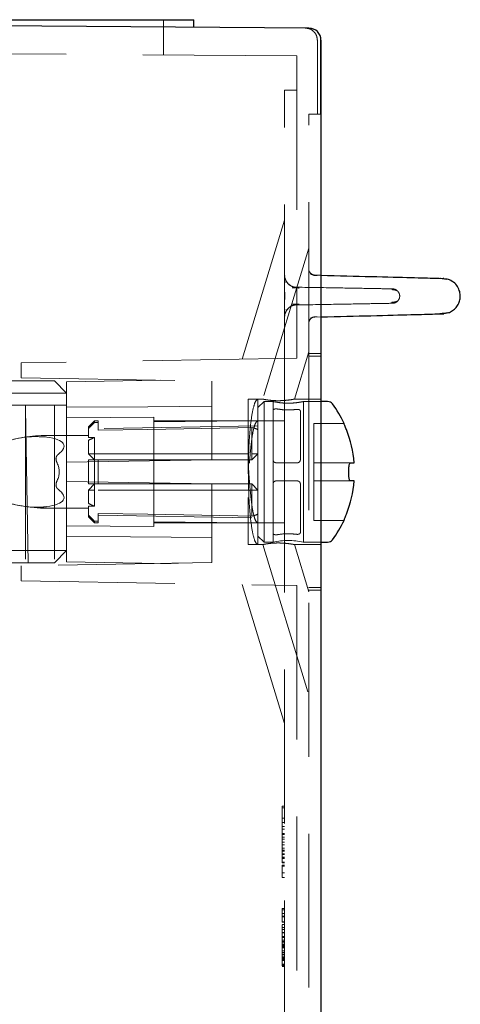
# Model space of a CAD drawing. Units: millimetres. Extents: x 11 to 205, y 5 to 292.
# Drawn here: x 146 to 150, y 239 to 247 of the extents above; entities that cross this region are included whole.
import ezdxf

# ---------------------------------------------------------------- set-up
doc = ezdxf.new("R2010")
doc.units = ezdxf.units.MM
doc.linetypes.add('HIDDEN', pattern=[1.905, 1.27, -0.635])

msp = doc.modelspace()

# ---------------------------------------------------------------- linework, layer by layer
at = {"color": 7, "linetype": 'Continuous', "lineweight": 25}
for p, q in [((148.8083, 246.9053), (138.9076, 246.9744)), ((138.9076, 246.9744), (147.3555, 246.9744)), ((147.3555, 246.9744), (147.8576, 246.9744)), ((147.8576, 246.912), (147.8576, 246.9744)), ((148.9076, 246.8053), (148.9076, 202.1836)), ((148.9076, 246.1944), (148.9076, 246.8052)), ((149.9125, 244.8405), (149.9419, 244.8344)), ((149.9493, 244.5561), (149.9127, 244.5484)), ((148.9628, 243.8244), (148.9076, 243.8244)), ((149.0983, 243.6434), (149.0983, 243.6444)), ((149.1385, 243.2144), (149.1385, 243.2744)), ((149.151, 243.3194), (149.1816, 243.3194)), ((149.1816, 243.1694), (149.151, 243.1694)), ((149.0983, 242.8444), (149.0983, 242.8455)), ((148.9076, 242.6644), (148.9628, 242.6644))]:
    msp.add_line(p, q, dxfattribs=at)
at = {"color": 7, "linetype": 'HIDDEN', "lineweight": 18}
for p, q in [((147.6076, 246.9744), (147.6076, 246.6837)), ((148.8083, 246.9053), (148.8083, 246.9053)), ((148.8083, 246.9053), (148.8083, 246.9053)), ((148.8776, 246.8059), (148.8776, 246.1944)), ((148.9076, 246.8052), (148.9076, 246.8053)), ((148.9076, 246.8052), (148.9076, 246.1944)), ((148.9076, 246.8052), (148.9076, 246.8052)), ((148.7076, 246.676), (138.9076, 246.7444)), ((148.7076, 246.676), (148.7076, 244.1828)), ((148.7076, 246.3944), (148.6076, 246.3944)), ((148.6076, 244.1811), (148.6076, 246.3944)), ((148.8076, 244.1987), (148.8076, 246.1944)), ((148.9076, 246.1944), (148.8076, 246.1944)), ((148.6076, 245.3196), (148.2576, 244.175)), ((148.8076, 245.0897), (148.4268, 243.8444)), ((148.6076, 244.8677), (148.6076, 244.8677)), ((148.6089, 244.8629), (148.6088, 244.8615)), ((148.6133, 244.8393), (148.6201, 244.8192)), ((148.8562, 244.8682), (148.9076, 244.8668)), ((148.8116, 244.4904), (148.8146, 244.4963)), ((148.826, 244.5158), (148.8276, 244.5183)), ((148.848, 244.5234), (148.877, 244.5242)), ((148.8498, 244.5235), (148.877, 244.5242)), ((148.8562, 244.5207), (148.9076, 244.5221)), ((148.8562, 244.5207), (148.8562, 244.5207)), ((148.8076, 244.4707), (148.8076, 244.4707)), ((148.7076, 244.1828), (146.4326, 244.1431)), ((148.6076, 243.6662), (148.6076, 244.1811)), ((148.6883, 243.8444), (148.8076, 244.2346)), ((148.9076, 244.2194), (148.8076, 244.2194)), ((148.8076, 244.1987), (148.9076, 244.1987)), ((148.8076, 244.1987), (148.8076, 242.2902)), ((146.4326, 244.0208), (146.4326, 244.1431)), ((146.4326, 244.0208), (148.0076, 243.9933)), ((147.5834, 244.0007), (146.8076, 243.9871)), ((145.7076, 243.9944), (146.7076, 243.9944)), ((146.7076, 243.9944), (146.8076, 243.8944)), ((146.8076, 243.8944), (146.8076, 243.9871)), ((148.0076, 243.3444), (148.0076, 243.9933)), ((146.8076, 243.8944), (145.8076, 243.8944)), ((146.8076, 243.8944), (146.8076, 243.3235)), ((148.3076, 243.8444), (148.3876, 243.8444)), ((148.3076, 243.8444), (148.3076, 243.2444)), ((148.3876, 243.8444), (148.3876, 243.7744)), ((148.4268, 243.8444), (148.3881, 243.8444)), ((148.9076, 243.8444), (148.6883, 243.8444)), ((145.4723, 243.7944), (146.4679, 243.7944)), ((146.4676, 243.7944), (146.4676, 242.4944)), ((146.7076, 243.7944), (146.4679, 243.7944)), ((146.4912, 242.4944), (146.4679, 243.7944)), ((146.7076, 243.7944), (146.8076, 243.7944)), ((146.7076, 243.7944), (146.7076, 242.4944)), ((148.4376, 243.8244), (148.3876, 243.7744)), ((148.3876, 243.2444), (148.3876, 243.7744)), ((148.4376, 243.8244), (148.4376, 243.2444)), ((148.5126, 243.8244), (148.4376, 243.8244)), ((148.5126, 243.8244), (148.5126, 243.7508)), ((148.9076, 243.8244), (148.7609, 243.8244)), ((148.7626, 242.6644), (148.7626, 243.8244)), ((147.5276, 243.6957), (146.8076, 243.6894)), ((147.5276, 243.2444), (147.5276, 243.6957)), ((148.5126, 243.3444), (148.5126, 243.7508)), ((148.7376, 243.7465), (148.7376, 243.3444)), ((147.0378, 243.6644), (146.9878, 243.6144)), ((146.9878, 243.6007), (146.9878, 243.6144)), ((146.9878, 243.6007), (146.9878, 243.5271)), ((147.0378, 243.6644), (147.0378, 243.6524)), ((147.0676, 243.6644), (147.0378, 243.6644)), ((147.0378, 243.6524), (147.0676, 243.6524)), ((147.0676, 243.6644), (147.0676, 243.6524)), ((147.0676, 243.5871), (147.0676, 243.6524)), ((148.3876, 243.6244), (147.0676, 243.6014)), ((148.3075, 243.6642), (147.5276, 243.6642)), ((148.3076, 243.6642), (147.5276, 243.6574)), ((148.3076, 243.6642), (148.3876, 243.6642)), ((148.3376, 243.3944), (148.3376, 243.6101)), ((148.6076, 242.8226), (148.6076, 243.6662)), ((148.8476, 243.6444), (148.8476, 243.6434)), ((149.0983, 243.6444), (148.8476, 243.6444)), ((148.8476, 243.6434), (148.8476, 243.5935)), ((146.9878, 243.5442), (146.6429, 243.5442)), ((146.9878, 243.5271), (147.0378, 243.5271)), ((147.0378, 243.5271), (147.0378, 243.3944)), ((148.8476, 243.5935), (148.8476, 243.3194)), ((146.9878, 243.504), (146.9878, 243.3944)), ((147.0378, 243.3444), (146.9878, 243.3944)), ((146.9878, 243.3944), (147.0378, 243.3944)), ((147.0378, 243.3444), (147.0378, 243.3944)), ((147.0378, 243.3944), (148.3376, 243.3944)), ((148.3876, 243.3944), (148.3376, 243.3444)), ((148.3876, 243.3944), (148.3376, 243.3944)), ((148.3376, 243.3444), (148.3376, 243.3944)), ((148.0076, 243.3444), (146.8076, 243.3235)), ((146.8076, 243.1654), (146.8076, 243.3235)), ((146.9878, 243.1444), (146.9878, 243.3445)), ((146.9878, 243.3444), (147.0378, 243.3444)), ((147.0378, 243.3444), (147.0378, 243.1444)), ((147.0378, 243.3444), (147.0676, 243.3444)), ((147.0676, 243.3444), (147.0676, 243.1444)), ((147.0676, 243.3444), (148.3376, 243.3444)), ((148.5126, 243.3444), (148.5126, 243.1444)), ((148.7126, 243.3194), (148.5376, 243.3194)), ((149.151, 243.3194), (148.8476, 243.3194)), ((148.8476, 243.3194), (148.8476, 243.2744)), ((148.8476, 243.2744), (148.8476, 243.2144)), ((147.5276, 242.7932), (147.5276, 243.2444)), ((148.3876, 242.7144), (148.3876, 243.2444)), ((148.4376, 243.2444), (148.4376, 242.6644)), ((148.8476, 243.2144), (148.8476, 243.1694)), ((146.8076, 243.1654), (146.8076, 242.5944)), ((146.8076, 243.1654), (148.0076, 243.1444)), ((146.9878, 243.0944), (147.0378, 243.1444)), ((147.0676, 243.1444), (147.0378, 243.1444)), ((147.0378, 243.0944), (147.0378, 243.1444)), ((148.3376, 243.1444), (147.0676, 243.1444)), ((148.0076, 242.4956), (148.0076, 243.1444)), ((148.3376, 243.1444), (148.3876, 243.0944)), ((148.3376, 243.0944), (148.3376, 243.1444)), ((148.5126, 243.1444), (148.5126, 242.7381)), ((148.7126, 243.1694), (148.5376, 243.1694)), ((148.7376, 242.7424), (148.7376, 243.1444)), ((148.8476, 243.1694), (149.151, 243.1694)), ((148.8476, 243.1694), (148.8476, 242.8953)), ((146.9878, 243.0944), (146.9878, 242.9849)), ((146.9878, 243.0944), (147.0378, 243.0944)), ((148.3376, 243.0944), (147.0378, 243.0944)), ((147.0378, 243.0944), (147.0378, 242.9618)), ((148.3076, 242.8247), (148.3076, 243.0328)), ((148.3376, 243.0944), (148.3876, 243.0944)), ((148.3376, 242.8787), (148.3376, 243.0944)), ((146.6429, 242.9446), (146.9878, 242.9446)), ((147.0378, 242.9618), (146.9878, 242.9618)), ((146.9878, 242.8882), (146.9878, 242.9618)), ((146.9878, 242.8744), (146.9878, 242.8882)), ((146.9878, 242.8744), (147.0378, 242.8244)), ((147.0676, 242.9018), (147.0676, 242.8365)), ((147.0676, 242.8875), (148.3876, 242.8644)), ((148.8476, 242.8953), (148.8476, 242.8455)), ((146.8076, 242.7994), (147.5276, 242.7932)), ((147.0378, 242.8365), (147.0676, 242.8365)), ((147.0378, 242.8365), (147.0378, 242.8244)), ((147.0378, 242.8244), (147.0676, 242.8244)), ((147.0676, 242.8365), (147.0676, 242.8244)), ((147.5276, 242.8315), (148.3076, 242.8247)), ((147.5276, 242.8247), (148.3075, 242.8247)), ((148.3076, 242.8247), (148.3876, 242.8247)), ((148.3076, 242.6444), (148.3076, 242.8247)), ((148.6076, 242.3078), (148.6076, 242.8226)), ((148.8476, 242.8455), (148.8476, 242.8444)), ((148.8476, 242.8444), (149.0983, 242.8444)), ((148.3876, 242.6444), (148.3876, 242.7144)), ((148.3876, 242.7144), (148.4376, 242.6644)), ((148.5126, 242.7381), (148.5126, 242.6644)), ((148.3076, 242.6444), (148.3876, 242.6444)), ((148.3881, 242.6444), (148.4268, 242.6444)), ((148.4268, 242.6444), (148.8076, 241.3992)), ((148.4376, 242.6644), (148.5126, 242.6644)), ((148.6883, 242.6444), (148.9076, 242.6444)), ((148.8076, 242.2543), (148.6883, 242.6444)), ((148.7609, 242.6644), (148.9076, 242.6644)), ((145.8076, 242.5944), (146.8076, 242.5944)), ((146.8076, 242.5944), (146.7076, 242.4944)), ((146.8076, 242.5017), (146.8076, 242.5944)), ((146.7076, 242.4944), (145.7076, 242.4944)), ((148.0076, 242.4956), (146.4326, 242.4681)), ((146.4326, 242.3458), (146.4326, 242.4681)), ((146.8076, 242.5017), (147.5834, 242.4882)), ((146.4326, 242.3458), (148.7076, 242.3061)), ((148.2576, 242.3139), (148.6076, 241.1693)), ((148.6076, 230.8191), (148.6076, 242.3078)), ((148.7076, 242.3061), (148.7076, 230.8198)), ((148.9076, 242.2902), (148.8076, 242.2902)), ((148.8076, 202.7944), (148.8076, 242.2902)), ((148.8076, 242.2694), (148.9076, 242.2694)), ((148.6076, 240.4857), (148.5876, 240.4857)), ((148.5876, 240.1395), (148.5876, 240.4857)), ((148.6076, 240.4741), (148.5876, 240.4741)), ((148.6076, 240.3864), (148.5876, 240.3864)), ((148.6076, 240.353), (148.5876, 240.353)), ((148.6076, 240.318), (148.5876, 240.318)), ((148.5876, 240.2962), (148.6076, 240.2962)), ((148.6076, 240.2606), (148.5876, 240.2606)), ((148.6076, 240.2536), (148.5876, 240.2536)), ((148.6075, 240.2312), (148.5876, 240.2312)), ((148.6075, 240.2312), (148.5876, 240.2312)), ((148.6076, 240.2145), (148.5876, 240.2145)), ((148.6076, 240.1904), (148.5876, 240.1904)), ((148.6076, 240.1684), (148.5876, 240.1684)), ((148.6076, 240.1395), (148.5876, 240.1395)), ((148.5876, 240.092), (148.5876, 240.1395)), ((148.6076, 240.1236), (148.5876, 240.1236)), ((148.6076, 240.1203), (148.5876, 240.1203)), ((148.5876, 240.1164), (148.6076, 240.1164)), ((148.6076, 240.0943), (148.5876, 240.0943)), ((148.6076, 240.0934), (148.5876, 240.0934)), ((148.6076, 240.0871), (148.5876, 240.0871)), ((148.6076, 240.0645), (148.5876, 240.0645)), ((148.6076, 240.0588), (148.5876, 240.0588)), ((148.6076, 240.0559), (148.5876, 240.0559)), ((148.6076, 240.0241), (148.5876, 240.0241)), ((148.6076, 240.0184), (148.5876, 240.0184)), ((148.5876, 239.9911), (148.5876, 240.0011)), ((148.6076, 240.0011), (148.5876, 240.0011)), ((148.6076, 239.9911), (148.5876, 239.9911)), ((148.6076, 239.9376), (148.5876, 239.9376)), ((148.6076, 239.8972), (148.5876, 239.8972)), ((148.6076, 239.6414), (148.5876, 239.6414)), ((148.6075, 239.6408), (148.5876, 239.6411)), ((148.5876, 239.6324), (148.6075, 239.6321)), ((148.6076, 239.6009), (148.5876, 239.6009)), ((148.6076, 239.578), (148.5876, 239.578)), ((148.6076, 239.5722), (148.5876, 239.5722)), ((148.5876, 239.5435), (148.5876, 239.549)), ((148.6076, 239.5326), (148.5876, 239.5326)), ((148.6076, 239.5318), (148.5876, 239.5318)), ((148.6076, 239.5308), (148.5876, 239.5308)), ((148.6076, 239.529), (148.5876, 239.529)), ((148.6076, 239.5091), (148.5876, 239.5091)), ((148.5876, 239.4857), (148.6076, 239.4857)), ((148.6076, 239.4684), (148.5876, 239.4684)), ((148.5876, 239.4419), (148.6075, 239.4418)), ((148.6076, 239.4106), (148.5876, 239.4106)), ((148.5876, 239.4049), (148.6076, 239.4049)), ((148.6076, 239.4036), (148.5876, 239.4036)), ((148.6075, 239.3812), (148.5876, 239.3812)), ((148.6075, 239.3812), (148.5876, 239.3812)), ((148.6076, 239.3703), (148.5876, 239.3703)), ((148.6076, 239.3688), (148.5876, 239.3688)), ((148.6076, 239.3645), (148.5876, 239.3645)), ((148.6076, 239.3472), (148.5876, 239.3472)), ((148.5876, 239.1741), (148.5876, 239.3421)), ((148.6076, 239.3395), (148.5876, 239.3395)), ((148.6076, 239.3378), (148.5876, 239.3378)), ((148.6076, 239.3359), (148.5876, 239.3359)), ((148.5876, 239.3299), (148.6076, 239.3299)), ((148.6076, 239.3292), (148.5876, 239.3292)), ((148.6076, 239.3257), (148.5876, 239.3257)), ((148.6076, 239.3184), (148.5876, 239.3184)), ((148.5876, 239.293), (148.6076, 239.293)), ((148.5876, 239.278), (148.6076, 239.278)), ((148.5876, 239.2664), (148.6076, 239.2664)), ((148.6076, 239.2443), (148.5876, 239.2443)), ((148.6076, 239.2434), (148.5876, 239.2434)), ((148.5876, 239.2353), (148.6075, 239.2354)), ((148.6076, 239.2318), (148.5876, 239.2318)), ((148.6076, 239.2317), (148.5876, 239.2317)), ((148.6076, 239.2239), (148.5876, 239.2239)), ((148.6076, 239.2203), (148.5876, 239.2203)), ((148.5876, 239.1826), (148.6076, 239.1826)), ((148.6076, 239.1741), (148.5876, 239.1741)), ((148.5876, 239.169), (148.5876, 239.1741)), ((148.6075, 239.1692), (148.5876, 239.169)), ((148.6075, 239.169), (148.5876, 239.1686)), ((148.5876, 239.1686), (148.6076, 239.1686)), ((148.6076, 239.1684), (148.5876, 239.1684)), ((148.6076, 239.1626), (148.5876, 239.1626))]:
    msp.add_line(p, q, dxfattribs=at)
at = {"color": 7, "linetype": 'HIDDEN', "lineweight": 18, "flags": 128}
for points in [[(148.6076, 244.8677), (148.6094, 244.8484), (148.6136, 244.8334)], [(146.8076, 243.777), (147.4789, 243.7819), (148.0076, 243.7858)], [(147.0676, 243.5871), (147.4791, 243.5946), (148.2202, 243.608), (148.3376, 243.6101)], [(148.0076, 243.6631), (148.3434, 243.6649), (148.6076, 243.6662)], [(147.0676, 242.9018), (147.4791, 242.8943), (148.2202, 242.8809), (148.3376, 242.8787)], [(148.0076, 242.8258), (148.3434, 242.824), (148.6076, 242.8226)], [(148.0076, 242.7031), (147.3349, 242.708), (146.8076, 242.7119)]]:
    msp.add_lwpolyline(points, dxfattribs=at)
at = {"color": 7, "linetype": 'Continuous', "lineweight": 25}
for centre, radius, start, end in [((148.8076, 246.8053), 0.1, 0, 89.6), ((148.9628, 243.7744), 0.05, 36.50103, 90), ((148.2466, 243.2444), 0.941, 25.15571, 36.50103), ((148.2466, 243.2444), 0.938, 4.58608, 21.85005), ((148.2466, 243.2444), 0.938, 338.14995, 355.41392), ((148.2466, 243.2444), 0.941, 323.49897, 334.84429), ((148.9628, 242.7144), 0.05, 270, 323.49897)]:
    msp.add_arc(centre, radius, start, end, dxfattribs=at)
at = {"color": 7, "linetype": 'HIDDEN', "lineweight": 18}
for centre, radius, start, end in [((148.8576, 244.9181), 0.05, 180.00002, 268.5), ((148.7076, 244.8677), 0.1, 205.82994, 269), ((148.7076, 244.5212), 0.1, 91, 180), ((148.8576, 244.4707), 0.05, 91.5, 180), ((146.6429, 242.3695), 1.1747, 90, 108.1806), ((147.1378, 243.2444), 0.2998, 109.48514, 120.02274), ((146.6429, 244.1193), 1.1747, 249.84918, 270), ((147.1378, 243.2444), 0.2998, 239.97726, 250.51486), ((148.6375, 242.0916), 0.5863, 77.85235, 102.30958), ((148.5954, 239.3413), 0.1022, 83.17988, 94.37797), ((148.5954, 239.6031), 0.344, 268.70145, 272.02581), ((148.5954, 239.3717), 0.1591, 267.18861, 274.38816)]:
    msp.add_arc(centre, radius, start, end, dxfattribs=at)
for centre, major_axis, ratio, start_param, end_param in [((148.2441, 243.2444), (0.3775, 0), 0.999848, 1.181109, 1.320751), ((145.5876, 243.2444), (1.1986, 0.2185), 0.171258, 5.962863, 6.746789), ((146.1476, 243.2444), (0.5996, 0), 0.5, 6.039788, 6.526583), ((145.5876, 243.2444), (1.1986, -0.2185), 0.171258, 5.819582, 6.603508), ((148.2441, 243.2444), (0.3775, 0), 0.999848, 4.962434, 5.102076)]:
    msp.add_ellipse(centre, major_axis=major_axis, ratio=ratio, start_param=start_param, end_param=end_param, dxfattribs=at)
for points, knots in [([(148.8485, 246.876), (148.8434, 246.8806), (148.8331, 246.8897), (148.8095, 246.9021), (148.79, 246.9042), (148.7774, 246.9055)], [0, 0, 0, 0, 0.263509, 0.521434, 1, 1, 1, 1]), ([(148.8485, 246.876), (148.8531, 246.8708), (148.8621, 246.8605), (148.8744, 246.8367), (148.8763, 246.8173), (148.8776, 246.8046)], [0, 0, 0, 0, 0.263439, 0.521346, 1, 1, 1, 1]), ([(148.8485, 246.876), (148.8531, 246.8708), (148.8621, 246.8605), (148.8744, 246.8367), (148.8763, 246.8173), (148.8776, 246.8046)], [0, 0, 0, 0, 0.2634388, 0.5213464, 1, 1, 1, 1]), ([(148.8276, 244.8706), (148.8247, 244.8753), (148.8188, 244.8846), (148.8148, 244.8921), (148.8128, 244.8958)], [0, 0, 0, 0, 0.499104, 1, 1, 1, 1]), ([(148.6936, 244.7674), (148.6846, 244.7694), (148.6659, 244.7736), (148.641, 244.7899), (148.6207, 244.8129), (148.614, 244.8321), (148.6107, 244.8416)], [0, 0, 0, 0, 0.233976, 0.485461, 0.744698, 1, 1, 1, 1]), ([(148.6128, 244.8303), (148.6129, 244.8316), (148.6131, 244.8335), (148.6133, 244.8334), (148.6134, 244.8333)], [0, 0, 0, 0, 0.6566928, 1, 1, 1, 1]), ([(148.8506, 244.8668), (148.8476, 244.8674), (148.8414, 244.8686), (148.8327, 244.8726), (148.8244, 244.8783), (148.82, 244.8835), (148.8177, 244.8861)], [0, 0, 0, 0, 0.233141, 0.480145, 0.737352, 1, 1, 1, 1]), ([(148.8773, 244.8647), (148.8691, 244.8649), (148.8597, 244.8651), (148.849, 244.8654), (148.8476, 244.8655)], [0, 0, 0, 0, 0.868673, 1, 1, 1, 1]), ([(148.8773, 244.8647), (148.8692, 244.8649), (148.8603, 244.8651), (148.8503, 244.8654), (148.8495, 244.8654)], [0, 0, 0, 0, 0.9223615, 1, 1, 1, 1]), ([(148.6125, 244.8102), (148.6108, 244.8109), (148.607, 244.8125), (148.6078, 244.7877), (148.6076, 244.7633), (148.6076, 244.7584)], [0, 0, 0, 0, 0.4026537, 0.8808025, 1, 1, 1, 1]), ([(148.6076, 244.7584), (148.6076, 244.7573), (148.6076, 244.7519), (148.6075, 244.7426), (148.6078, 244.7292), (148.608, 244.7164), (148.6081, 244.7081), (148.6081, 244.7035), (148.6081, 244.7035)], [0, 0, 0, 0, 0.08628, 0.451991, 0.702164, 0.845644, 0.999726, 1, 1, 1, 1]), ([(148.7265, 244.761), (148.7187, 244.7611), (148.7006, 244.7614), (148.6802, 244.7617), (148.6685, 244.7619)], [0, 0, 0, 0, 0.43201, 1, 1, 1, 1]), ([(148.7265, 244.761), (148.7188, 244.7611), (148.7023, 244.7614), (148.6837, 244.7617), (148.6739, 244.7618)], [0, 0, 0, 0, 0.470549, 1, 1, 1, 1]), ([(149.4989, 244.7539), (149.499, 244.7539), (149.5156, 244.7536), (149.4579, 244.7546), (149.3159, 244.7571), (149.0708, 244.7614), (148.8273, 244.7656), (148.7058, 244.7677)], [0, 0, 0, 0, 0.001321, 0.251915, 0.502202, 0.751434, 1, 1, 1, 1]), ([(149.5429, 244.7335), (149.539, 244.7363), (149.5318, 244.7414), (149.5125, 244.7459), (149.4987, 244.7473), (149.4938, 244.7477)], [0, 0, 0, 0, 0.43841, 0.802825, 1, 1, 1, 1]), ([(149.543, 244.7334), (149.539, 244.7362), (149.5319, 244.7414), (149.5128, 244.7458), (149.4992, 244.7472), (149.4945, 244.7477)], [0, 0, 0, 0, 0.4424648, 0.8102498, 1, 1, 1, 1]), ([(149.4978, 244.7539), (149.5021, 244.7536), (149.5106, 244.7532), (149.5229, 244.7489), (149.534, 244.7425), (149.54, 244.7365), (149.5429, 244.7335)], [0, 0, 0, 0, 0.249068, 0.50229, 0.754326, 1, 1, 1, 1]), ([(149.5429, 244.6554), (149.5473, 244.6618), (149.5555, 244.6735), (149.5585, 244.6945), (149.5555, 244.7154), (149.5473, 244.7271), (149.5429, 244.7335)], [0, 0, 0, 0, 0.270062, 0.500059, 0.729992, 1, 1, 1, 1]), ([(148.6081, 244.7035), (148.6081, 244.6989), (148.6081, 244.6898), (148.608, 244.673), (148.6075, 244.6495), (148.6076, 244.6285), (148.6075, 244.5991), (148.6078, 244.5892), (148.608, 244.5823)], [0, 0, 0, 0, 0.052844, 0.102594, 0.19186, 0.404048, 0.581506, 1, 1, 1, 1]), ([(149.4893, 244.6424), (149.4953, 244.6431), (149.5122, 244.6448), (149.5328, 244.649), (149.5393, 244.6531), (149.5429, 244.6553)], [0, 0, 0, 0, 0.201183, 0.568255, 1, 1, 1, 1]), ([(149.4901, 244.6425), (149.4958, 244.6431), (149.5125, 244.6449), (149.5329, 244.6491), (149.5394, 244.6532), (149.543, 244.6554)], [0, 0, 0, 0, 0.194205, 0.564483, 1, 1, 1, 1]), ([(149.5429, 244.6554), (149.54, 244.6524), (149.5341, 244.6464), (149.5229, 244.64), (149.5106, 244.6357), (149.5021, 244.6352), (149.4979, 244.635)], [0, 0, 0, 0, 0.245706, 0.497746, 0.750954, 1, 1, 1, 1]), ([(148.6107, 244.5473), (148.614, 244.5568), (148.6207, 244.576), (148.641, 244.599), (148.6659, 244.6153), (148.6846, 244.6195), (148.6936, 244.6215)], [0, 0, 0, 0, 0.255302, 0.514539, 0.766025, 1, 1, 1, 1]), ([(148.6681, 244.6269), (148.6755, 244.6271), (148.6962, 244.6274), (148.7146, 244.6277), (148.7263, 244.6279)], [0, 0, 0, 0, 0.360893, 1, 1, 1, 1]), ([(148.6713, 244.627), (148.6777, 244.6271), (148.6972, 244.6274), (148.7147, 244.6277), (148.7263, 244.6279)], [0, 0, 0, 0, 0.329368, 1, 1, 1, 1]), ([(149.4989, 244.635), (149.499, 244.635), (149.5156, 244.6353), (149.4579, 244.6343), (149.3159, 244.6318), (149.0708, 244.6275), (148.8273, 244.6233), (148.7058, 244.6212)], [0, 0, 0, 0, 0.001321, 0.251915, 0.502203, 0.751434, 1, 1, 1, 1]), ([(148.6183, 244.5663), (148.6173, 244.5644), (148.6153, 244.5606), (148.6136, 244.5593), (148.6128, 244.5586)], [0, 0, 0, 0, 0.4995572, 1, 1, 1, 1]), ([(148.8124, 244.5051), (148.8104, 244.4976), (148.8079, 244.4882), (148.808, 244.4809), (148.808, 244.4795)], [0, 0, 0, 0, 0.804628, 1, 1, 1, 1]), ([(148.8129, 244.4933), (148.8149, 244.4969), (148.8188, 244.5043), (148.8246, 244.5136), (148.8275, 244.5182)], [0, 0, 0, 0, 0.500887, 1, 1, 1, 1]), ([(148.8177, 244.5027), (148.8199, 244.5054), (148.8243, 244.5105), (148.8326, 244.5162), (148.8413, 244.5203), (148.8475, 244.5215), (148.8505, 244.5221)], [0, 0, 0, 0, 0.262557, 0.519728, 0.766763, 1, 1, 1, 1]), ([(148.3076, 243.2444), (148.3084, 243.3114), (148.3102, 243.4454), (148.3238, 243.6241), (148.3438, 243.7599), (148.3664, 243.8336), (148.3814, 243.8413), (148.3876, 243.8444)], [0, 0, 0, 0, 0.212245, 0.424462, 0.637607, 0.85254, 1, 1, 1, 1]), ([(148.4268, 243.8444), (148.4282, 243.8441), (148.4309, 243.8436), (148.4519, 243.8395), (148.4831, 243.8349), (148.5223, 243.8316), (148.5656, 243.8309), (148.6094, 243.8332), (148.6488, 243.8377), (148.6776, 243.8424), (148.6874, 243.8443), (148.6889, 243.8446), (148.6838, 243.8435), (148.664, 243.8402), (148.6421, 243.8367), (148.6255, 243.8353), (148.6213, 243.835)], [0, 0, 0, 0, 0.0783727, 0.1567521, 0.2349275, 0.3129218, 0.3921355, 0.4750858, 0.5627388, 0.6509866, 0.7322045, 0.7524797, 0.8252698, 0.8979045, 0.9746111, 1, 1, 1, 1]), ([(148.5126, 243.8244), (148.5139, 243.8241), (148.5166, 243.8235), (148.5376, 243.8194), (148.5688, 243.8146), (148.6082, 243.8111), (148.6507, 243.8104), (148.6912, 243.8129), (148.7261, 243.8174), (148.7507, 243.8219), (148.7629, 243.8245), (148.7613, 243.8242), (148.7609, 243.8241)], [0, 0, 0, 0, 0.1057, 0.211343, 0.318463, 0.426708, 0.533301, 0.638028, 0.743587, 0.851353, 0.959314, 1, 1, 1, 1]), ([(148.5126, 243.7508), (148.5129, 243.7525), (148.5135, 243.7559), (148.5188, 243.7602), (148.5264, 243.763), (148.5348, 243.7641), (148.5414, 243.764), (148.5449, 243.7634), (148.5459, 243.7633)], [0, 0, 0, 0, 0.210584, 0.421812, 0.613932, 0.782595, 0.936481, 1, 1, 1, 1]), ([(148.5459, 243.7633), (148.5618, 243.7609), (148.6059, 243.7542), (148.6621, 243.7544), (148.6985, 243.7588), (148.7063, 243.7597)], [0, 0, 0, 0, 0.3084043, 0.8517002, 1, 1, 1, 1]), ([(148.7063, 243.7597), (148.7088, 243.7599), (148.7138, 243.7604), (148.7213, 243.7595), (148.728, 243.7576), (148.7334, 243.7546), (148.7369, 243.7508), (148.7373, 243.7479), (148.7376, 243.7465)], [0, 0, 0, 0, 0.155973, 0.311948, 0.468985, 0.636721, 0.822585, 1, 1, 1, 1]), ([(146.9878, 243.6007), (146.9957, 243.6089), (147.0124, 243.6262), (147.0291, 243.6434), (147.0378, 243.6524)], [0, 0, 0, 0, 0.47925, 1, 1, 1, 1]), ([(148.3163, 243.3166), (148.3204, 243.3625), (148.3284, 243.4543), (148.3433, 243.5658), (148.3621, 243.6412), (148.3767, 243.6633), (148.3864, 243.6641), (148.3876, 243.6642)], [0, 0, 0, 0, 0.241441, 0.48288, 0.724394, 0.96731, 1, 1, 1, 1]), ([(146.6429, 243.5317), (146.5957, 243.5343), (146.4752, 243.5409), (146.2662, 243.4893), (146.0999, 243.4174), (146.0155, 243.3573), (145.9955, 243.3362), (145.9883, 243.3241), (145.9877, 243.3171), (145.9876, 243.3151)], [0, 0, 0, 0, 0.205999, 0.526736, 0.857541, 0.933081, 0.960817, 0.988835, 1, 1, 1, 1]), ([(148.3076, 243.4411), (148.3076, 243.3974), (148.3078, 243.334), (148.3108, 243.2412), (148.3144, 243.1964), (148.3163, 243.1724)], [0, 0, 0, 0, 0.509161, 0.737601, 1, 1, 1, 1]), ([(146.737, 243.3872), (146.7327, 243.3832), (146.7243, 243.3752), (146.7191, 243.3577), (146.7205, 243.3375), (146.7264, 243.3239), (146.7295, 243.3167)], [0, 0, 0, 0, 0.223383, 0.447234, 0.704416, 1, 1, 1, 1]), ([(148.5376, 243.3194), (148.5348, 243.3197), (148.5292, 243.3203), (148.5217, 243.3245), (148.5161, 243.3308), (148.513, 243.3378), (148.5127, 243.3425), (148.5126, 243.3444)], [0, 0, 0, 0, 0.211927, 0.423833, 0.63636, 0.850618, 1, 1, 1, 1]), ([(148.7376, 243.3444), (148.7373, 243.3416), (148.7367, 243.3359), (148.7323, 243.3284), (148.7259, 243.3227), (148.7189, 243.3198), (148.7143, 243.3196), (148.7126, 243.3194)], [0, 0, 0, 0, 0.217953, 0.435985, 0.652037, 0.865718, 1, 1, 1, 1]), ([(148.3076, 243.2444), (148.3084, 243.1775), (148.3102, 243.0435), (148.3238, 242.8647), (148.3438, 242.729), (148.3664, 242.6553), (148.3814, 242.6476), (148.3876, 242.6444)], [0, 0, 0, 0, 0.212245, 0.424462, 0.637607, 0.85254, 1, 1, 1, 1]), ([(145.9876, 243.1737), (145.988, 243.1706), (145.989, 243.1628), (146.0022, 243.1436), (146.057, 243.0988), (146.196, 243.0265), (146.3902, 242.9646), (146.5553, 242.9474), (146.6267, 242.9554), (146.6429, 242.9572)], [0, 0, 0, 0, 0.017287, 0.043853, 0.108761, 0.319935, 0.678214, 0.927251, 1, 1, 1, 1]), ([(146.7295, 243.1722), (146.7263, 243.1648), (146.7204, 243.1511), (146.7192, 243.1313), (146.724, 243.1152), (146.7312, 243.1063), (146.7361, 243.1024), (146.737, 243.1017)], [0, 0, 0, 0, 0.301619, 0.557475, 0.757858, 0.958646, 1, 1, 1, 1]), ([(147.0378, 243.1444), (147.0291, 243.1444), (147.0124, 243.1444), (146.9957, 243.1444), (146.9878, 243.1444)], [0, 0, 0, 0, 0.52075, 1, 1, 1, 1]), ([(148.3163, 243.1724), (148.3203, 243.1265), (148.3284, 243.0347), (148.3433, 242.9231), (148.3621, 242.8477), (148.3767, 242.8255), (148.3864, 242.8248), (148.3876, 242.8247)], [0, 0, 0, 0, 0.241392, 0.482783, 0.724246, 0.967112, 1, 1, 1, 1]), ([(148.5126, 243.1444), (148.5128, 243.1473), (148.5134, 243.1529), (148.5178, 243.1605), (148.5242, 243.1661), (148.5312, 243.169), (148.5358, 243.1693), (148.5376, 243.1694)], [0, 0, 0, 0, 0.2179534, 0.4359848, 0.6520368, 0.8657184, 1, 1, 1, 1]), ([(148.7126, 243.1694), (148.7153, 243.1692), (148.7209, 243.1686), (148.7284, 243.1644), (148.734, 243.1581), (148.7371, 243.1511), (148.7374, 243.1464), (148.7376, 243.1444)], [0, 0, 0, 0, 0.2119267, 0.4238325, 0.6363595, 0.8506182, 1, 1, 1, 1]), ([(146.9878, 242.8882), (146.9957, 242.8799), (147.0124, 242.8627), (147.0291, 242.8455), (147.0378, 242.8365)], [0, 0, 0, 0, 0.47925, 1, 1, 1, 1]), ([(148.5459, 242.7256), (148.5434, 242.7253), (148.5385, 242.7247), (148.5308, 242.7252), (148.5238, 242.7267), (148.518, 242.7293), (148.5138, 242.733), (148.5126, 242.7361), (148.5126, 242.7379), (148.5126, 242.7381)], [0, 0, 0, 0, 0.151089, 0.302256, 0.452787, 0.610788, 0.783574, 0.975849, 1, 1, 1, 1]), ([(148.5459, 242.7256), (148.5522, 242.7267), (148.5874, 242.7325), (148.6433, 242.7359), (148.6898, 242.7309), (148.7063, 242.7292)], [0, 0, 0, 0, 0.124123, 0.689704, 1, 1, 1, 1]), ([(148.7376, 242.7424), (148.7372, 242.7406), (148.7365, 242.7371), (148.7312, 242.7326), (148.7235, 242.7298), (148.7147, 242.7285), (148.7091, 242.7289), (148.7063, 242.7292)], [0, 0, 0, 0, 0.222919, 0.446571, 0.64843, 0.823957, 1, 1, 1, 1]), ([(148.6883, 242.6444), (148.6869, 242.6447), (148.6843, 242.6452), (148.6641, 242.6488), (148.6337, 242.6531), (148.593, 242.6569), (148.5463, 242.6582), (148.501, 242.6559), (148.464, 242.6514), (148.4385, 242.6469), (148.4282, 242.6447), (148.4258, 242.6442), (148.4317, 242.6454), (148.4485, 242.6489), (148.4664, 242.6513), (148.4733, 242.6522)], [0, 0, 0, 0, 0.075879, 0.151595, 0.231557, 0.319809, 0.412421, 0.502288, 0.586786, 0.668448, 0.749786, 0.784559, 0.866257, 0.947962, 1, 1, 1, 1]), ([(147.5834, 242.4882), (147.5845, 242.4882), (147.5867, 242.4882), (147.6045, 242.4886), (147.6485, 242.4893), (147.6946, 242.4901), (147.7288, 242.4907), (147.7318, 242.4908)], [0, 0, 0, 0, 0.09118, 0.189166, 0.409509, 0.949614, 1, 1, 1, 1]), ([(148.5876, 240.0559), (148.5876, 240.061), (148.5876, 240.0712), (148.5876, 240.0835), (148.5876, 240.092), (148.5876, 240.0929), (148.5876, 240.0934)], [0, 0, 0, 0, 0.280093, 0.559988, 0.780014, 1, 1, 1, 1]), ([(148.5876, 240.0184), (148.5876, 240.0192), (148.5876, 240.0209), (148.5876, 240.032), (148.5876, 240.0438), (148.5876, 240.0519), (148.5876, 240.0559)], [0, 0, 0, 0, 0.2787114, 0.5584427, 0.779268, 1, 1, 1, 1]), ([(148.5876, 240.0253), (148.5876, 240.0237), (148.5876, 240.0194), (148.5876, 240.0187), (148.5876, 240.0184)], [0, 0, 0, 0, 0.384198, 1, 1, 1, 1]), ([(148.5876, 239.8972), (148.5876, 239.8983), (148.5876, 239.9004), (148.5876, 239.9207), (148.5876, 239.9522), (148.5876, 239.9782), (148.5876, 239.9911)], [0, 0, 0, 0, 0.280332, 0.560075, 0.780005, 1, 1, 1, 1]), ([(148.5876, 239.9662), (148.5876, 239.9649), (148.5876, 239.9507), (148.5876, 239.9414), (148.5876, 239.9389), (148.5876, 239.9376)], [0, 0, 0, 0, 0.045768, 0.522216, 1, 1, 1, 1]), ([(148.5876, 239.5308), (148.5876, 239.548), (148.5876, 239.5824), (148.5876, 239.6195), (148.5876, 239.639), (148.5876, 239.6406), (148.5876, 239.6414)], [0, 0, 0, 0, 0.2794877, 0.558862, 0.7791762, 1, 1, 1, 1]), ([(148.5876, 239.3421), (148.5876, 239.3641), (148.5876, 239.408), (148.5876, 239.4675), (148.5876, 239.5032), (148.5876, 239.5069), (148.5876, 239.5088)], [0, 0, 0, 0, 0.281574, 0.56011, 0.779961, 1, 1, 1, 1])]:
    msp.add_open_spline(points, degree=3, knots=knots, dxfattribs=at)
at = {"color": 7, "linetype": 'Continuous', "lineweight": 25}
for points, knots in [([(148.9076, 244.8668), (149.0519, 244.863), (149.3587, 244.855), (149.672, 244.8468), (149.8613, 244.8418), (149.9375, 244.8399), (149.9153, 244.8404), (149.9153, 244.8404)], [0, 0, 0, 0, 0.228435, 0.485542, 0.742864, 0.999971, 1, 1, 1, 1]), ([(149.9688, 244.8288), (149.963, 244.8305), (149.9524, 244.8337), (149.9241, 244.8365), (149.9031, 244.838), (149.8926, 244.8384), (149.8921, 244.8384)], [0, 0, 0, 0, 0.395627, 0.72445, 0.986549, 1, 1, 1, 1]), ([(149.9689, 244.5602), (149.9804, 244.5662), (150.0039, 244.5784), (150.0314, 244.608), (150.0503, 244.6434), (150.0587, 244.6819), (150.0568, 244.7224), (150.0426, 244.764), (150.0136, 244.804), (149.984, 244.8204), (149.9688, 244.8288)], [0, 0, 0, 0, 0.113716, 0.232134, 0.35057, 0.464366, 0.57612, 0.704308, 0.847771, 1, 1, 1, 1]), ([(148.9076, 244.5221), (149.0519, 244.5258), (149.3587, 244.5339), (149.672, 244.5421), (149.8613, 244.547), (149.9375, 244.549), (149.9153, 244.5484), (149.9153, 244.5484)], [0, 0, 0, 0, 0.228435, 0.485542, 0.742864, 0.999971, 1, 1, 1, 1]), ([(149.8877, 244.5511), (149.8987, 244.5517), (149.9241, 244.5532), (149.9541, 244.5562), (149.9637, 244.5588), (149.9689, 244.5602)], [0, 0, 0, 0, 0.256711, 0.598252, 1, 1, 1, 1]), ([(149.8878, 244.5511), (149.8987, 244.5517), (149.9241, 244.5532), (149.954, 244.5562), (149.9637, 244.5588), (149.9689, 244.5602)], [0, 0, 0, 0, 0.256496, 0.598136, 1, 1, 1, 1]), ([(149.1172, 243.5935), (149.1148, 243.5995), (149.1101, 243.6114), (149.104, 243.6271), (149.0998, 243.6383), (149.0984, 243.6426), (149.0983, 243.6433), (149.0983, 243.6434)], [0, 0, 0, 0, 0.246551, 0.493467, 0.729235, 0.946879, 1, 1, 1, 1]), ([(149.1385, 243.2744), (149.1386, 243.2798), (149.1389, 243.2906), (149.1412, 243.3043), (149.1445, 243.3144), (149.148, 243.3189), (149.1503, 243.3193), (149.151, 243.3194)], [0, 0, 0, 0, 0.219102, 0.438078, 0.66063, 0.891023, 1, 1, 1, 1]), ([(149.151, 243.1694), (149.1494, 243.17), (149.1463, 243.1712), (149.1423, 243.1802), (149.1395, 243.1935), (149.1385, 243.2059), (149.1385, 243.2129), (149.1385, 243.2144)], [0, 0, 0, 0, 0.2393077, 0.4787953, 0.7130926, 0.938714, 1, 1, 1, 1]), ([(149.0983, 242.8455), (149.0985, 242.8463), (149.0989, 242.8481), (149.1021, 242.8567), (149.1067, 242.869), (149.1121, 242.8825), (149.1157, 242.8916), (149.1172, 242.8953)], [0, 0, 0, 0, 0.204694, 0.409151, 0.620131, 0.846162, 1, 1, 1, 1])]:
    msp.add_open_spline(points, degree=3, knots=knots, dxfattribs=at)

doc.saveas('drawing.dxf')
